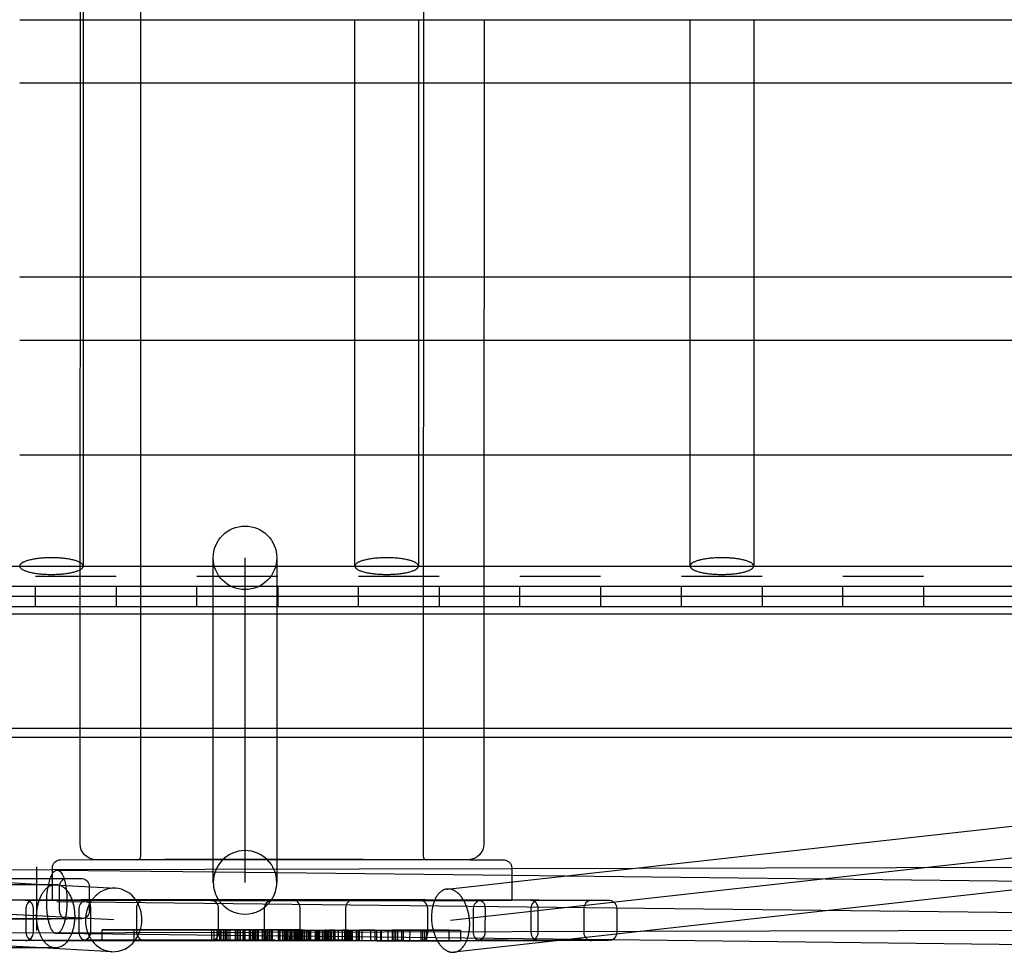
# Model space of a CAD drawing. Units: millimetres. Extents: x 48536 to 61173, y -7108 to 3837.
# Drawn here: x 56373 to 56683, y -165 to 128 of the extents above; entities that cross this region are included whole.
import ezdxf

# ---------------------------------------------------------------- set-up
doc = ezdxf.new("R2010")
doc.units = ezdxf.units.MM
doc.header["$LTSCALE"] = 500
doc.layers.add('Make2D', color=7, linetype='Continuous', true_color=0x000000)

msp = doc.modelspace()

# ---------------------------------------------------------------- linework, layer by layer
at = {"layer": 'Make2D', "color": 18, "lineweight": -3, "true_color": 0x000000}
for p, q in [((56411.301, -134.954), (56411.464, 358.345)), ((56500.364, 358.316), (56500.201, -134.983)), ((56392.264, -97.539), (56392.405, 331.396)), ((56393.225, 189.325), (56393.225, 128.361)), ((56373.23, 128.361), (56393.225, 128.361)), ((56393.225, 128.361), (56393.225, 108.361)), ((56393.23, 128.361), (56478.689, 128.361)), ((56478.688, 108.361), (56478.688, 128.362)), ((56478.689, 128.361), (56498.689, 128.361)), ((56498.688, 128.361), (56498.688, 108.361)), ((56498.689, 128.361), (56584.153, 128.361)), ((56519.338, 128.363), (56519.331, 108.361)), ((56584.152, 108.362), (56584.152, 128.363)), ((56584.153, 128.361), (56604.153, 128.361)), ((56604.152, 128.362), (56604.152, 108.362)), ((56604.153, 128.361), (56689.617, 128.361)), ((56393.225, 108.361), (56373.23, 108.361)), ((56393.225, 108.361), (56393.225, 47.399)), ((56478.688, 108.361), (56393.229, 108.361)), ((56478.688, 47.399), (56478.688, 108.361)), ((56498.688, 108.361), (56478.688, 108.361)), ((56584.153, 108.361), (56498.688, 108.361)), ((56498.688, 108.361), (56498.688, 47.399)), ((56519.331, 108.361), (56519.311, 47.4)), ((56584.152, 47.399), (56584.152, 108.362)), ((56604.153, 108.361), (56584.153, 108.361)), ((56604.152, 108.362), (56604.152, 47.399)), ((56689.617, 108.361), (56604.153, 108.361)), ((56373.227, 47.399), (56393.227, 47.399)), ((56393.225, 47.399), (56393.225, 27.399)), ((56393.227, 47.399), (56478.688, 47.399)), ((56478.688, 27.399), (56478.688, 47.399)), ((56478.688, 47.399), (56498.692, 47.399)), ((56498.688, 47.399), (56498.688, 27.399)), ((56498.692, 47.399), (56584.152, 47.399)), ((56519.311, 47.4), (56519.305, 27.399)), ((56584.152, 27.399), (56584.152, 47.399)), ((56584.152, 47.399), (56604.152, 47.399)), ((56604.152, 47.399), (56604.152, 27.399)), ((56604.152, 47.399), (56689.616, 47.399)), ((56393.227, 27.399), (56373.227, 27.399)), ((56393.225, 27.399), (56393.225, -43.564)), ((56478.688, 27.399), (56393.227, 27.399)), ((56478.688, -43.562), (56478.688, 27.399)), ((56498.692, 27.399), (56478.688, 27.399)), ((56498.688, 27.399), (56498.688, -43.564)), ((56584.152, 27.399), (56498.692, 27.399)), ((56519.305, 27.399), (56519.293, -8.627)), ((56584.152, -43.561), (56584.152, 27.399)), ((56604.152, 27.399), (56584.152, 27.399)), ((56604.152, 27.399), (56604.152, -43.561)), ((56689.616, 27.399), (56604.152, 27.399)), ((57873.003, -3.095), (56508.78, -155.13)), ((56393.225, -8.63), (56373.225, -8.63)), ((56478.689, -8.63), (56393.225, -8.63)), ((56498.689, -8.63), (56478.689, -8.63)), ((56584.154, -8.63), (56498.689, -8.63)), ((56519.293, -8.63), (56519.264, -97.539)), ((56604.153, -8.63), (56584.154, -8.63)), ((56689.618, -8.629), (56604.153, -8.63)), ((56434.123, -97.539), (56434.123, -40.945)), ((56444.123, -143.08), (56444.123, -40.945)), ((56454.123, -40.945), (56454.123, -97.539)), ((53576.046, -43.564), (57713.909, -43.564)), ((56604.153, -43.564), (56604.148, -43.564)), ((56403.603, -46.789), (56378.203, -46.789)), ((56454.403, -46.789), (56429.003, -46.789)), ((56505.203, -46.789), (56479.803, -46.789)), ((56556.003, -46.789), (56530.603, -46.789)), ((56606.803, -46.789), (56581.403, -46.789)), ((56657.603, -46.789), (56632.203, -46.789)), ((53578.255, -49.914), (57711.7, -49.914)), ((56378.203, -56.264), (56378.203, -49.914)), ((56403.603, -49.914), (56403.603, -56.264)), ((56429.003, -56.264), (56429.003, -49.914)), ((56454.403, -49.914), (56454.403, -56.264)), ((56479.803, -56.264), (56479.803, -49.914)), ((56505.203, -49.914), (56505.203, -56.258)), ((56530.603, -56.264), (56530.603, -49.914)), ((56556.003, -49.914), (56556.003, -56.264)), ((56581.403, -56.264), (56581.403, -49.914)), ((56606.803, -49.914), (56606.803, -56.264)), ((56632.203, -56.264), (56632.203, -49.914)), ((56657.603, -49.914), (56657.603, -56.264)), ((56454.402, -53.091), (56293.686, -53.091)), ((56632.202, -53.091), (56454.408, -53.091)), ((56632.212, -53.089), (56632.202, -53.089)), ((57005.495, -53.091), (56632.208, -53.091)), ((53578.255, -56.264), (57711.7, -56.264)), ((55482.631, -58.594), (58069.836, -58.594)), ((56444.123, -58.613), (57079.977, -58.613)), ((57687.346, -94.673), (53602.609, -94.673)), ((56958.185, -97.539), (54328.415, -97.539)), ((56392.253, -130.948), (56392.264, -97.539)), ((56434.123, -143.08), (56434.123, -97.539)), ((56454.123, -97.539), (56454.123, -143.08)), ((56507.675, -145.191), (56935.265, -97.539)), ((57115.838, -97.539), (56509.891, -165.068)), ((56519.264, -97.539), (56519.253, -130.99)), ((56396.554, -135.901), (56514.95, -135.94)), ((56454.126, -136.046), (56434.123, -136.034)), ((56490.714, -136.042), (56454.126, -136.046)), ((56296.881, -139.287), (56382.303, -143.808)), ((56362.106, -139.108), (56383.548, -139.052)), ((56378.532, -138.236), (56378.532, -141.893)), ((56383.543, -143.726), (56383.545, -138.485)), ((56383.548, -139.052), (56528.045, -138.678)), ((56385.033, -139.209), (56454.123, -139.998)), ((56528.045, -138.533), (56528.044, -142.921)), ((56528.048, -138.678), (56567.02, -138.578)), ((56567.02, -138.578), (56717.147, -138.189)), ((56362.107, -141.803), (56382.852, -141.829)), ((56368.965, -141.893), (56378.526, -141.898)), ((56378.526, -141.898), (56383.545, -141.894)), ((56378.532, -141.898), (56378.532, -158.236)), ((56383.545, -141.894), (56388.171, -141.882)), ((56454.124, -139.998), (56528.049, -140.841)), ((56528.049, -140.841), (56544.974, -141.034)), ((56544.974, -141.034), (56708.775, -142.904)), ((56180.513, -143.726), (56384.544, -143.726)), ((56382.303, -143.808), (56383.524, -143.873)), ((56383.524, -143.873), (56383.547, -143.874)), ((56383.542, -148.645), (56383.543, -143.726)), ((56383.547, -143.874), (56385.739, -143.99)), ((56385.695, -144.422), (56385.699, -152.042)), ((56385.739, -143.99), (56385.938, -144.001)), ((56385.938, -144.001), (56403.325, -144.921)), ((56395.134, -144.417), (56395.138, -152.037)), ((56528.044, -142.921), (56528.042, -148.693)), ((56368.125, -148.636), (56377.625, -148.628)), ((56377.627, -148.628), (56377.681, -148.628)), ((56383.542, -148.645), (56389.714, -148.686)), ((56389.719, -148.686), (56435.898, -148.754)), ((56393.165, -148.555), (56408.598, -148.57)), ((56393.933, -148.698), (56393.229, -148.556)), ((56408.598, -148.57), (56412.436, -148.562)), ((56409.84, -148.727), (56409.737, -148.58)), ((56458.962, -148.555), (56467.05, -148.569)), ((56467.197, -148.569), (56478.234, -148.562)), ((56517.256, -148.62), (56519.116, -148.627)), ((56519.116, -148.627), (56536.529, -148.627)), ((56402.797, -154.907), (56296.353, -149.273)), ((56375.054, -148.714), (56379.361, -148.724)), ((56375.21, -151.165), (56375.207, -158.785)), ((56377.522, -158.873), (56377.525, -151.253)), ((56379.361, -148.724), (56384.62, -148.728)), ((56384.62, -148.728), (56394.326, -148.72)), ((56812.675, -154.09), (56384.919, -149.209)), ((56391.855, -151.264), (56391.852, -158.878)), ((56394.001, -148.722), (56393.933, -148.698)), ((56395.633, -158.715), (56395.636, -151.095)), ((56409.965, -151.106), (56409.963, -158.72)), ((56433.349, -148.779), (56435.918, -148.787)), ((56435.817, -158.938), (56435.82, -151.318)), ((56435.898, -148.754), (56452.346, -148.763)), ((56435.918, -148.787), (56442.952, -148.793)), ((56442.952, -148.793), (56452.327, -148.787)), ((56450.149, -151.323), (56450.147, -158.943)), ((56452.327, -148.787), (56452.621, -148.785)), ((56452.346, -148.763), (56498.967, -148.76)), ((56461.43, -158.715), (56461.432, -151.095)), ((56475.762, -151.099), (56475.76, -158.719)), ((56498.967, -148.76), (56503.726, -148.756)), ((56499.147, -148.778), (56508.76, -148.793)), ((56501.614, -158.938), (56501.617, -151.318)), ((56503.726, -148.756), (56528.042, -148.693)), ((56508.76, -148.793), (56512.949, -148.793)), ((56512.949, -148.793), (56518.418, -148.785)), ((56515.947, -151.323), (56515.944, -158.943)), ((56519.725, -158.78), (56519.727, -151.16)), ((56533.901, -148.713), (56543.549, -148.727)), ((56534.057, -151.164), (56534.055, -158.784)), ((56536.37, -158.872), (56536.372, -151.252)), ((56543.549, -148.727), (56553.173, -148.719)), ((56550.702, -151.263), (56550.7, -158.877)), ((56561.07, -151.243), (56561.067, -158.861)), ((56378.535, -154.574), (56368.973, -154.589)), ((56388.102, -154.579), (56378.535, -154.574)), ((56380.216, -163.726), (56295.828, -159.26)), ((56717.198, -158.189), (56358.892, -159.116)), ((56446.73, -159.915), (56384.806, -159.208)), ((56399.17, -161.291), (56399.171, -157.988)), ((56446.826, -157.996), (56399.171, -157.988)), ((56399.171, -157.988), (56409.267, -158.004)), ((56409.266, -161.312), (56409.267, -158.009)), ((56409.267, -158.009), (56442.357, -158.019)), ((56447.096, -158.009), (56409.267, -158.009)), ((56433.7, -161.336), (56433.701, -158.034)), ((56433.701, -158.034), (56435.287, -158.036)), ((56434.399, -161.337), (56434.4, -158.034)), ((56435.287, -158.036), (56435.286, -161.339)), ((56435.287, -158.036), (56436.053, -158.036)), ((56436.053, -158.036), (56436.052, -161.339)), ((56436.057, -158.034), (56437.535, -158.035)), ((56436.604, -161.334), (56436.605, -158.031)), ((56437.291, -158.031), (56437.29, -161.334)), ((56437.534, -161.344), (56437.535, -158.041)), ((56437.535, -158.041), (56438.139, -158.043)), ((56437.999, -158.033), (56437.998, -161.336)), ((56438.139, -158.035), (56438.679, -158.033)), ((56438.139, -158.043), (56439.364, -158.046)), ((56438.246, -161.344), (56438.247, -158.044)), ((56438.679, -158.044), (56438.678, -161.336)), ((56439.364, -158.046), (56439.363, -161.349)), ((56439.364, -158.046), (56441.161, -158.045)), ((56439.456, -161.348), (56439.457, -158.046)), ((56441.163, -161.353), (56441.164, -158.05)), ((56441.164, -158.05), (56441.551, -158.051)), ((56441.551, -158.051), (56441.55, -161.353)), ((56441.551, -158.051), (56443.65, -158.051)), ((56441.967, -161.333), (56441.968, -158.03)), ((56441.968, -158.03), (56442.357, -158.033)), ((56444.196, -158.024), (56442.357, -158.027)), ((56443.578, -158.043), (56442.357, -158.041)), ((56442.539, -158.05), (56442.538, -161.353)), ((56442.583, -158.043), (56442.582, -161.346)), ((56443.576, -161.34), (56443.578, -158.051)), ((56443.578, -158.036), (56445.505, -158.04)), ((56443.651, -158.055), (56443.65, -161.358)), ((56443.651, -158.055), (56444.074, -158.056)), ((56444.074, -158.056), (56444.073, -161.359)), ((56444.074, -158.056), (56446.54, -158.054)), ((56444.195, -161.333), (56444.196, -158.037)), ((56444.196, -158.019), (56456.825, -158.021)), ((56451.909, -158.03), (56444.196, -158.03)), ((56445.378, -158.055), (56445.377, -161.35)), ((56445.381, -158.047), (56445.378, -158.047)), ((56445.505, -158.04), (56446.894, -158.042)), ((56445.801, -158.055), (56445.8, -161.351)), ((56446.542, -161.363), (56446.543, -158.06)), ((56446.543, -158.06), (56450.093, -158.064)), ((56446.731, -158.018), (56446.729, -161.309)), ((56447.095, -159.919), (56446.73, -159.915)), ((56447.096, -157.997), (56446.826, -157.996)), ((56446.894, -158.053), (56446.893, -161.356)), ((56447.451, -158.052), (56446.894, -158.052)), ((56447.095, -161.306), (56447.096, -158.009)), ((56476.276, -160.252), (56447.095, -159.919)), ((56447.096, -158), (56447.1, -158)), ((56447.399, -158.002), (56447.096, -158.005)), ((56447.273, -161.363), (56447.274, -158.063)), ((56447.316, -158.026), (56447.315, -161.303)), ((56447.399, -158.002), (56447.398, -161.3)), ((56451.648, -158.01), (56447.399, -157.998)), ((56447.452, -158.054), (56448.288, -158.053)), ((56447.453, -158.058), (56447.452, -158.058)), ((56447.929, -158.053), (56447.927, -161.355)), ((56448.288, -158.053), (56448.287, -161.356)), ((56448.288, -158.044), (56449.554, -158.045)), ((56449.552, -158.048), (56449.551, -161.351)), ((56449.552, -158.048), (56451.067, -158.052)), ((56450.01, -158.064), (56450.008, -161.36)), ((56450.011, -158.057), (56450.01, -158.057)), ((56450.093, -158.064), (56452.712, -158.062)), ((56450.461, -158.064), (56450.46, -161.361)), ((56451.067, -158.052), (56451.066, -161.355)), ((56451.072, -158.052), (56456.867, -158.05)), ((56451.11, -161.372), (56451.111, -158.07)), ((56451.111, -158.07), (56454.506, -158.074)), ((56451.579, -158.019), (56451.577, -161.315)), ((56451.648, -158.029), (56451.647, -161.313)), ((56451.845, -161.373), (56451.846, -158.072)), ((56454.069, -158.034), (56451.909, -158.03)), ((56452.261, -158.073), (56452.26, -161.364)), ((56452.712, -158.062), (56452.711, -161.365)), ((56454.989, -158.038), (56454.069, -158.034)), ((56454.503, -158.078), (56454.502, -161.381)), ((56454.503, -158.078), (56455.042, -158.079)), ((56454.989, -158.05), (56454.988, -161.341)), ((56455.872, -158.033), (56454.989, -158.031)), ((56455.042, -158.079), (56455.041, -161.382)), ((56455.042, -158.079), (56456.321, -158.079)), ((56455.148, -161.363), (56455.149, -158.06)), ((56455.149, -158.06), (56456.051, -158.062)), ((56456.869, -158.036), (56455.872, -158.033)), ((56455.929, -158.079), (56455.928, -161.374)), ((56456.321, -158.079), (56456.472, -158.079)), ((56456.478, -158.082), (56456.477, -161.385)), ((56456.478, -158.082), (56456.929, -158.083)), ((56456.659, -158.072), (56456.658, -161.375)), ((56456.659, -158.062), (56456.867, -158.062)), ((56456.827, -158.05), (56456.826, -161.331)), ((56458.259, -158.052), (56456.867, -158.055)), ((56456.867, -158.062), (56460.001, -158.063)), ((56457.338, -158.025), (56456.869, -158.028)), ((56456.869, -158.042), (56457.34, -158.039)), ((56456.929, -158.083), (56456.928, -161.386)), ((56456.929, -158.083), (56458.988, -158.082)), ((56457.34, -158.039), (56457.339, -161.342)), ((56457.34, -158.031), (56460.951, -158.036)), ((56457.411, -161.325), (56457.412, -158.031)), ((56457.495, -158.032), (56457.494, -161.326)), ((56461.745, -158.031), (56457.495, -158.019)), ((56457.576, -161.381), (56457.577, -158.082)), ((56457.632, -158.082), (56457.631, -161.382)), ((56458.259, -158.062), (56458.258, -161.362)), ((56458.271, -161.382), (56458.272, -158.082)), ((56458.307, -158.082), (56458.306, -161.384)), ((56458.849, -161.383), (56458.85, -158.082)), ((56458.987, -161.389), (56458.988, -158.086)), ((56458.988, -158.086), (56464.067, -158.091)), ((56459.452, -158.049), (56459.451, -161.352)), ((56460, -158.046), (56459.452, -158.046)), ((56459.816, -158.087), (56459.815, -161.39)), ((56459.879, -158.078), (56459.818, -158.078)), ((56460.172, -158.079), (56459.882, -158.079)), ((56459.997, -158.07), (56459.996, -161.373)), ((56460.001, -158.055), (56462.472, -158.049)), ((56460.172, -158.079), (56460.171, -161.382)), ((56460.351, -158.078), (56460.172, -158.078)), ((56461.143, -158.08), (56460.351, -158.078)), ((56460.681, -158.087), (56460.679, -161.389)), ((56460.773, -158.091), (56460.772, -161.388)), ((56460.951, -158.036), (56460.95, -161.339)), ((56460.951, -158.036), (56461.745, -158.031)), ((56461.143, -158.08), (56461.141, -161.383)), ((56461.143, -158.073), (56461.513, -158.074)), ((56461.284, -158.091), (56461.283, -161.391)), ((56461.513, -158.074), (56461.511, -161.376)), ((56461.513, -158.074), (56461.767, -158.073)), ((56461.745, -158.031), (56461.743, -161.334)), ((56461.77, -158.074), (56461.769, -161.377)), ((56461.77, -158.074), (56462.061, -158.075)), ((56461.827, -158.091), (56461.826, -161.39)), ((56462.061, -158.085), (56462.06, -161.387)), ((56462.472, -158.049), (56462.843, -158.048)), ((56462.672, -158.092), (56462.671, -161.387)), ((56462.843, -158.048), (56462.842, -161.351)), ((56463.503, -158.091), (56463.502, -161.381)), ((56463.503, -158.071), (56469.309, -158.064)), ((56463.503, -158.078), (56467.707, -158.078)), ((56464.019, -158.091), (56464.018, -161.391)), ((56464.066, -158.098), (56464.065, -161.401)), ((56464.066, -158.098), (56464.517, -158.099)), ((56464.517, -158.099), (56464.516, -161.402)), ((56464.517, -158.099), (56466.28, -158.098)), ((56464.745, -158.089), (56464.744, -161.392)), ((56466.147, -158.078), (56466.146, -161.366)), ((56466.279, -161.405), (56466.28, -158.103)), ((56466.28, -158.103), (56466.741, -158.104)), ((56466.29, -158.096), (56466.289, -161.399)), ((56466.741, -158.104), (56466.74, -161.402)), ((56466.741, -158.097), (56466.747, -158.097)), ((56466.746, -158.104), (56468.402, -158.104)), ((56466.747, -158.097), (56466.747, -158.101)), ((56467.057, -158.104), (56467.056, -161.399)), ((56467.114, -158.104), (56467.113, -161.396)), ((56467.116, -158.093), (56467.114, -158.093)), ((56467.656, -161.397), (56467.658, -158.104)), ((56467.706, -161.381), (56467.707, -158.078)), ((56467.707, -158.078), (56470.442, -158.084)), ((56468.402, -158.104), (56468.401, -161.407)), ((56468.402, -158.104), (56468.887, -158.105)), ((56468.891, -158.108), (56468.89, -161.411)), ((56468.891, -158.108), (56469.352, -158.109)), ((56469.129, -158.109), (56469.128, -161.407)), ((56469.309, -158.064), (56469.762, -158.062)), ((56469.352, -158.109), (56469.35, -161.412)), ((56469.731, -158.098), (56469.352, -158.097)), ((56469.352, -158.109), (56472.24, -158.103)), ((56469.737, -158.106), (56469.736, -161.409)), ((56469.762, -158.062), (56469.761, -161.365)), ((56469.895, -158.108), (56469.894, -161.401)), ((56470.105, -161.409), (56470.106, -158.108)), ((56470.312, -158.084), (56470.311, -161.382)), ((56472.356, -158.076), (56470.442, -158.076)), ((56470.443, -158.092), (56470.442, -161.395)), ((56470.443, -158.092), (56471.924, -158.095)), ((56470.502, -158.111), (56470.501, -161.414)), ((56470.502, -158.111), (56472.372, -158.115)), ((56471.046, -158.111), (56471.045, -161.414)), ((56471.162, -158.113), (56471.161, -161.407)), ((56471.374, -158.113), (56471.373, -161.389)), ((56471.374, -158.086), (56472.358, -158.083)), ((56471.923, -158.103), (56471.922, -161.406)), ((56472.172, -158.104), (56472.171, -161.399)), ((56472.24, -158.103), (56472.239, -161.406)), ((56472.24, -158.096), (56473.513, -158.092)), ((56472.358, -158.083), (56472.357, -161.386)), ((56472.358, -158.079), (56474.642, -158.08)), ((56472.372, -158.115), (56472.371, -161.418)), ((56472.372, -158.115), (56475.392, -158.113)), ((56472.463, -161.417), (56472.464, -158.114)), ((56473.512, -161.402), (56473.513, -158.099)), ((56473.513, -158.099), (56475.142, -158.101)), ((56474.173, -158.09), (56477.354, -158.081)), ((56474.642, -158.1), (56474.641, -161.383)), ((56474.642, -158.08), (56474.642, -158.094)), ((56475.247, -158.076), (56474.646, -158.076)), ((56475.142, -158.101), (56480.057, -158.103)), ((56476.21, -158.077), (56475.247, -158.076)), ((56475.392, -158.122), (56475.391, -161.425)), ((56475.392, -158.122), (56475.843, -158.123)), ((56475.843, -158.123), (56475.842, -161.426)), ((56475.843, -158.123), (56480.057, -158.12)), ((56476.134, -158.122), (56476.133, -161.415)), ((56476.585, -158.113), (56476.134, -158.112)), ((56476.277, -161.421), (56476.278, -158.122)), ((56476.278, -158.118), (56476.28, -158.118)), ((56559.515, -161.202), (56476.281, -160.252)), ((56476.585, -158.113), (56476.584, -161.416)), ((56477.015, -161.421), (56477.016, -158.122)), ((56477.215, -158.122), (56477.214, -161.423)), ((56477.342, -158.081), (56477.341, -161.381)), ((56477.354, -158.081), (56477.567, -158.08)), ((56477.567, -158.08), (56477.565, -161.382)), ((56477.757, -161.423), (56477.758, -158.121)), ((56477.795, -158.099), (56477.794, -161.402)), ((56479.062, -158.119), (56479.061, -161.422)), ((56479.576, -158.111), (56479.575, -161.414)), ((56480.057, -158.12), (56480.056, -161.423)), ((56483.646, -158.091), (56480.057, -158.094)), ((56480.057, -158.112), (56480.92, -158.114)), ((56480.92, -158.114), (56480.919, -161.417)), ((56480.92, -158.114), (56490.378, -158.108)), ((56480.923, -158.104), (56486.777, -158.107)), ((56483.646, -158.091), (56483.645, -161.394)), ((56484.989, -158.094), (56483.646, -158.091)), ((56484.989, -158.094), (56484.988, -161.397)), ((56485.572, -161.427), (56485.573, -158.124)), ((56485.573, -158.124), (56486.916, -158.127)), ((56486.777, -158.11), (56486.776, -161.41)), ((56486.916, -158.127), (56486.915, -161.43)), ((56486.916, -158.127), (56490.376, -158.125)), ((56489.005, -158.122), (56489.004, -161.425)), ((56490.376, -158.125), (56490.375, -161.421)), ((56492.114, -158.109), (56490.376, -158.116)), ((56490.376, -158.125), (56497.119, -158.127)), ((56490.901, -158.125), (56490.9, -161.41)), ((56491.45, -158.122), (56491.449, -161.425)), ((56492.114, -158.109), (56492.113, -161.412)), ((56493.839, -158.113), (56492.114, -158.109)), ((56493.471, -161.441), (56493.472, -158.138)), ((56497.12, -158.13), (56493.472, -158.138)), ((56493.472, -158.138), (56495.051, -158.144)), ((56493.839, -158.141), (56493.838, -161.416)), ((56493.839, -158.113), (56493.839, -158.124)), ((56495.051, -158.144), (56500.052, -158.155)), ((56496.025, -161.441), (56496.026, -158.138)), ((56504.869, -158.138), (56497.117, -158.135)), ((56499.485, -158.133), (56499.483, -161.428)), ((56500.051, -161.457), (56500.052, -158.155)), ((56500.052, -158.155), (56511.936, -158.147)), ((56500.052, -158.149), (56500.056, -158.149)), ((56500.578, -158.15), (56500.577, -161.453)), ((56501.216, -158.128), (56501.215, -161.431)), ((56504.872, -158.133), (56504.869, -158.133)), ((56508.33, -158.145), (56504.869, -158.138)), ((56508.329, -161.448), (56508.33, -158.149)), ((56511.936, -158.147), (56511.935, -161.45)), ((56561.065, -158.863), (56561.013, -159.371)), ((56384.544, -163.726), (56180.513, -163.726)), ((56377.569, -161.324), (56368.031, -161.31)), ((56392.463, -161.41), (56375.191, -161.41)), ((56402.268, -164.893), (56380.216, -163.726)), ((56513.839, -161.5), (56380.732, -161.437)), ((56394.262, -161.417), (56392.463, -161.41)), ((56402.82, -161.245), (56393.302, -161.252)), ((56394.262, -161.417), (56394.313, -161.417)), ((56394.323, -161.417), (56394.313, -161.417)), ((56446.825, -161.299), (56399.17, -161.291)), ((56399.17, -161.291), (56409.266, -161.307)), ((56412.372, -161.259), (56402.82, -161.245)), ((56409.266, -161.312), (56442.356, -161.322)), ((56447.095, -161.312), (56409.266, -161.312)), ((56412.432, -161.259), (56412.424, -161.259)), ((56433.344, -161.477), (56433.482, -161.475)), ((56444.382, -161.468), (56433.49, -161.475)), ((56433.7, -161.336), (56435.286, -161.339)), ((56435.286, -161.339), (56436.048, -161.339)), ((56436.057, -161.337), (56437.533, -161.338)), ((56437.534, -161.344), (56438.138, -161.346)), ((56438.138, -161.338), (56438.678, -161.336)), ((56438.138, -161.346), (56439.363, -161.349)), ((56438.248, -161.344), (56438.246, -161.344)), ((56439.363, -161.349), (56441.157, -161.348)), ((56441.163, -161.353), (56441.55, -161.353)), ((56441.55, -161.353), (56443.647, -161.354)), ((56441.967, -161.333), (56442.356, -161.336)), ((56444.073, -161.327), (56442.356, -161.33)), ((56443.576, -161.346), (56442.356, -161.344)), ((56443.576, -161.339), (56445.504, -161.343)), ((56443.65, -161.358), (56444.073, -161.359)), ((56445.146, -161.326), (56444.073, -161.327)), ((56444.073, -161.359), (56448.287, -161.356)), ((56452.554, -161.482), (56444.382, -161.468)), ((56445.146, -161.33), (56451.908, -161.333)), ((56445.504, -161.343), (56449.552, -161.348)), ((56446.542, -161.363), (56450.092, -161.367)), ((56447.095, -161.3), (56446.825, -161.299)), ((56447.398, -161.305), (56447.095, -161.308)), ((56451.578, -161.311), (56447.398, -161.301)), ((56449.551, -161.351), (56451.066, -161.355)), ((56450.092, -161.367), (56452.711, -161.365)), ((56451.066, -161.355), (56456.866, -161.353)), ((56451.11, -161.372), (56454.502, -161.377)), ((56453.711, -161.316), (56451.577, -161.315)), ((56451.908, -161.333), (56454.068, -161.337)), ((56453.711, -161.322), (56456.826, -161.324)), ((56454.068, -161.337), (56454.985, -161.341)), ((56454.502, -161.381), (56455.041, -161.382)), ((56455.871, -161.336), (56454.993, -161.334)), ((56455.041, -161.382), (56456.32, -161.382)), ((56455.148, -161.363), (56456.051, -161.365)), ((56456.869, -161.339), (56455.871, -161.336)), ((56456.32, -161.382), (56456.477, -161.382)), ((56456.477, -161.385), (56456.928, -161.386)), ((56456.663, -161.365), (56456.866, -161.365)), ((56456.921, -161.321), (56456.833, -161.32)), ((56456.866, -161.345), (56457.339, -161.342)), ((56458.255, -161.355), (56456.866, -161.358)), ((56456.866, -161.365), (56460.171, -161.366)), ((56457.345, -161.328), (56456.869, -161.331)), ((56456.928, -161.386), (56458.983, -161.384)), ((56457.342, -161.334), (56460.95, -161.339)), ((56461.743, -161.334), (56457.5, -161.322)), ((56458.987, -161.389), (56464.064, -161.394)), ((56468.627, -161.244), (56459.099, -161.251)), ((56460.171, -161.349), (56459.457, -161.349)), ((56459.881, -161.382), (56460.166, -161.382)), ((56460.171, -161.358), (56462.471, -161.352)), ((56460.171, -161.374), (56460.353, -161.374)), ((56460.679, -161.382), (56460.35, -161.381)), ((56460.353, -161.366), (56463.502, -161.366)), ((56460.95, -161.339), (56461.743, -161.334)), ((56461.141, -161.376), (56461.511, -161.376)), ((56461.511, -161.376), (56461.766, -161.376)), ((56461.769, -161.377), (56462.062, -161.378)), ((56462.471, -161.352), (56462.842, -161.351)), ((56463.502, -161.374), (56466.74, -161.37)), ((56463.502, -161.381), (56466.737, -161.381)), ((56464.065, -161.401), (56464.516, -161.402)), ((56464.516, -161.402), (56466.279, -161.401)), ((56466.279, -161.405), (56466.74, -161.406)), ((56466.74, -161.4), (56466.746, -161.4)), ((56466.74, -161.406), (56468.401, -161.407)), ((56466.743, -161.381), (56467.706, -161.381)), ((56466.749, -161.363), (56466.744, -161.363)), ((56466.746, -161.4), (56466.747, -161.4)), ((56466.749, -161.37), (56469.308, -161.367)), ((56467.656, -161.397), (56467.113, -161.396)), ((56467.706, -161.381), (56470.439, -161.387)), ((56468.401, -161.407), (56468.886, -161.408)), ((56478.171, -161.258), (56468.627, -161.244)), ((56468.89, -161.411), (56469.35, -161.412)), ((56469.308, -161.367), (56469.761, -161.365)), ((56469.35, -161.412), (56472.239, -161.406)), ((56469.736, -161.401), (56469.356, -161.4)), ((56470.311, -161.382), (56470.313, -161.382)), ((56472.352, -161.379), (56470.439, -161.379)), ((56470.442, -161.395), (56471.922, -161.398)), ((56470.501, -161.414), (56472.371, -161.418)), ((56471.373, -161.389), (56472.171, -161.387)), ((56472.239, -161.39), (56472.171, -161.39)), ((56472.171, -161.399), (56472.173, -161.399)), ((56472.239, -161.399), (56477.353, -161.384)), ((56472.358, -161.382), (56474.641, -161.383)), ((56472.371, -161.418), (56475.391, -161.416)), ((56473.512, -161.402), (56475.14, -161.404)), ((56475.246, -161.379), (56474.641, -161.379)), ((56475.14, -161.404), (56486.776, -161.41)), ((56477.341, -161.381), (56475.246, -161.379)), ((56475.391, -161.425), (56475.842, -161.426)), ((56475.842, -161.426), (56480.05, -161.423)), ((56476.584, -161.416), (56476.133, -161.415)), ((56477.353, -161.384), (56477.565, -161.382)), ((56477.794, -161.402), (56484.988, -161.397)), ((56480.056, -161.415), (56480.919, -161.417)), ((56480.919, -161.417), (56490.375, -161.411)), ((56485.572, -161.427), (56486.915, -161.43)), ((56486.915, -161.43), (56490.375, -161.428)), ((56490.375, -161.428), (56497.116, -161.43)), ((56490.379, -161.409), (56490.377, -161.409)), ((56492.113, -161.412), (56490.378, -161.419)), ((56493.838, -161.416), (56492.113, -161.412)), ((56497.116, -161.433), (56493.471, -161.441)), ((56493.471, -161.441), (56495.049, -161.447)), ((56495.049, -161.447), (56500.051, -161.457)), ((56497.116, -161.438), (56504.867, -161.441)), ((56502.982, -161.468), (56499.284, -161.475)), ((56500.051, -161.457), (56511.935, -161.45)), ((56500.053, -161.452), (56500.051, -161.452)), ((56518.354, -161.482), (56502.982, -161.468)), ((56511.935, -161.45), (56506.934, -161.439)), ((56517.184, -161.498), (56513.839, -161.5)), ((56542.17, -161.471), (56517.184, -161.498)), ((56526.96, -161.309), (56517.394, -161.316)), ((56536.466, -161.324), (56526.96, -161.309)), ((56543.455, -161.402), (56533.954, -161.409)), ((56553.106, -161.416), (56543.455, -161.402)), ((56553.111, -161.416), (56553.106, -161.416)), ((56806.99, -164.026), (56559.515, -161.202))]:
    msp.add_line(p, q, dxfattribs=at)
for points in [[(56434.123, -136.034), (56397.254, -135.953), (56396.968, -135.942, -0.3975514), (56392.253, -130.948)], [(56519.253, -130.99, -0.3975842), (56514.535, -135.981), (56514.358, -135.989), (56514.067, -135.995), (56490.714, -136.042)], [(56383.547, -138.484, -0.4101346), (56386.07, -135.943), (56396.554, -135.901)], [(56514.95, -135.94), (56525.488, -135.988), (56525.714, -136, -0.3898226), (56528.043, -138.533)], [(56382.854, -141.829), (56392.143, -141.867), (56392.645, -141.877), (56392.896, -141.896, -0.3782307), (56395.137, -144.417)], [(56350.512, -151.174, -0.3796926), (56352.753, -148.652), (56353.067, -148.63, -0.0012651), (56558.403, -148.695), (56558.626, -148.703), (56558.828, -148.72, -0.3796901), (56561.067, -151.244)], [(56395.141, -152.037, -0.3942006), (56392.773, -154.574, -0.0013071), (56289.722, -154.762)], [(56380.732, -161.437), (56353.062, -161.34), (56352.749, -161.318, -0.3796918), (56350.509, -158.794)], [(56561.013, -159.371, -0.3554717), (56558.512, -161.407), (56542.17, -161.471)]]:
    msp.add_lwpolyline(points, format="xyb", dxfattribs=at)
msp.add_circle((56444.118, -40.96), 9.999, dxfattribs=at)
for centre, radius, start, end in [((56444.114, -143.089), 9.991, 89.94821, 179.94812), ((56444.132, -143.089), 9.991, 0.05188, 90.05179), ((56410.293, -134.947), 1.008, 274.13487, 359.60605), ((56449.864, -17673.515), 17537.607, 89.8324924, 90.129024), ((56501.21, -134.977), 1.008, 180.36782, 265.81264), ((56388.245, -144.424), 2.545, 93.41451, 179.97548), ((56402.764, -153.351), 8.449, 34.38107, 86.19285), ((56444.092, -143.079), 9.969, 180.00396, 214.93021), ((56444.153, -143.079), 9.969, 324.92044, 359.99599), ((56377.752, -151.166), 2.54, 92.84491, 179.96745), ((56446.811, -27467.324), 27318.752, 89.8296351, 90.132696), ((56412.519, -151.105), 2.552, 94.93979, 179.87438), ((56458.887, -151.095), 2.544, 0.01697, 86.8734), ((56478.316, -151.105), 2.552, 95.00936, 179.8739), ((56517.182, -151.161), 2.543, 0.01847, 86.93408), ((56536.612, -151.17), 2.552, 94.9166, 179.87011), ((56374.979, -151.254), 2.544, 0.01967, 86.88377), ((56394.409, -151.264), 2.552, 94.97774, 179.87032), ((56393.094, -151.094), 2.54, 359.98102, 69.07059), ((56400.929, -154.724), 10.741, 359.02566, 33.93735), ((56433.274, -151.319), 2.544, 0.01825, 86.88511), ((56444.123, -143.052), 10.01, 214.95991, 324.89118), ((56452.703, -151.329), 2.552, 94.97359, 179.87455), ((56499.072, -151.319), 2.543, 0.01581, 86.87789), ((56518.223, -154.125), 15.464, 159.80687, 208.34653), ((56518.501, -151.328), 2.552, 94.93249, 179.87207), ((56533.822, -151.255), 2.548, 0.05917, 85.75244), ((56553.255, -151.263), 2.552, 95.01082, 179.8749), ((56388.244, -152.04), 2.54, 180.04438, 268.51189), ((56400.786, -154.839), 10.883, 322.4252, 359.63988), ((56374.979, -158.871), 2.541, 271.58566, 359.8158), ((56377.749, -158.786), 2.54, 179.98343, 268.27345), ((56394.398, -158.877), 2.543, 180.01847, 266.93728), ((56393.09, -158.713), 2.541, 271.58693, 359.96275), ((56412.504, -158.72), 2.54, 179.98543, 268.18709), ((56433.263, -158.933), 2.552, 274.92908, 359.87157), ((56452.688, -158.944), 2.54, 179.98163, 268.30048), ((56458.887, -158.713), 2.541, 271.58732, 359.89484), ((56478.301, -158.72), 2.54, 179.98243, 217.01719), ((56478.301, -158.721), 2.539, 217.24135, 268.30446), ((56499.072, -158.936), 2.541, 271.5905, 359.96572), ((56518.486, -158.943), 2.54, 179.98297, 268.29958), ((56517.181, -158.778), 2.542, 271.59158, 359.95587), ((56533.828, -158.871), 2.54, 271.55782, 359.97719), ((56536.597, -158.785), 2.54, 179.98484, 268.30131), ((56553.241, -158.878), 2.54, 179.98211, 268.29713), ((56402.816, -156.499), 8.412, 216.14964, 266.26483), ((56402.581, -156.373), 8.525, 267.8995, 323.2453)]:
    msp.add_arc(centre, radius, start, end, dxfattribs=at)
at = {"layer": 'Make2D', "color": 18, "lineweight": -3, "true_color": 0x000000, "extrusion": (0, 0, -1)}
for centre, radius, start, end in [((-56385.288, -141.092), 1.9, 23.39902, 82.28347), ((-56405.934, -149.061), 24.191, 359.65008, 17.2306), ((-56390.415, -144.441), 8.002, 18.5488, 30.84473), ((-56384.244, -158.902), 4.833, 211.168, 266.42457)]:
    msp.add_arc(centre, radius, start, end, dxfattribs=at)
at = {"layer": 'Make2D', "color": 18, "lineweight": -3, "true_color": 0x000000}
for points, weights, knots in [([(56393.225, -43.564), (56393.225, -40.944), (56383.225, -40.944), (56373.225, -40.944), (56373.225, -43.564)], [0.99999999974, 0.707106781316, 1, 0.707106781057, 1.00000000026], [15.7079633, 15.7079633, 15.7079633, 31.4159265, 31.4159265, 47.1238898, 47.1238898, 47.1238898]), ([(56498.688, -43.564), (56498.688, -40.944), (56488.688, -40.944), (56478.695, -40.944), (56478.688, -43.562)], [0.999999999739, 0.707106781317, 1, 0.707247792185, 0.999718113781], [15.7079633, 15.7079633, 15.7079633, 31.4159265, 31.4159265, 47.1163273, 47.1163273, 47.1163273]), ([(56604.152, -43.561), (56604.143, -40.944), (56594.152, -40.944), (56584.162, -40.944), (56584.152, -43.561)], [0.999615055403, 0.707299380133, 1, 0.707316704096, 0.999580455093], [15.7182924, 15.7182924, 15.7182924, 31.4159265, 31.4159265, 47.1126316, 47.1126316, 47.1126316]), ([(56385.033, -139.209), (56388.198, -139.245), (56388.095, -149.209), (56387.993, -159.208), (56384.817, -159.208), (56381.64, -159.208), (56381.743, -149.209)], [0.998503685469, 0.707856859347, 1, 0.707106781187, 1, 0.707106781187, 1], [15.7481902, 15.7481902, 15.7481902, 31.4159265, 31.4159265, 47.1238898, 47.1238898, 62.8318531, 62.8318531, 62.8318531]), ([(56384.546, -163.726), (56384.545, -163.726), (56384.544, -163.726), (56378.557, -163.726), (56378.557, -153.726), (56378.557, -143.726), (56384.544, -143.726)], [0.999866437045, 0.999933203289, 1, 0.707106781187, 1, 0.707106781187, 1], [31.4123443, 31.4123443, 31.4123443, 31.4159266, 31.4159266, 47.1238899, 47.1238899, 62.8318532, 62.8318532, 62.8318532]), ([(56403.325, -144.921), (56403.118, -144.91), (56402.91, -144.91), (56394.038, -144.91), (56393.925, -154.907), (56393.883, -158.641), (56396.024, -161.461)], [0.98138660882, 0.990377150879, 1, 0.707106781187, 1, 0.866005662117, 0.854612200126], [15.1918866, 15.1918866, 15.1918866, 15.7079633, 15.7079633, 31.4159265, 31.4159265, 38.6020886, 38.6020886, 38.6020886]), ([(56509.891, -165.068), (56515.434, -164.444), (56514.768, -155.13), (56514.056, -145.169), (56508.068, -145.169), (56507.87, -145.169), (56507.675, -145.191)], [0.973877076084, 0.720809291773, 1, 0.707106781187, 1, 0.986529780308, 0.974298556993], [16.4428336, 16.4428336, 16.4428336, 31.4159265, 31.4159265, 47.1238898, 47.1238898, 47.8463023, 47.8463023, 47.8463023]), ([(56389.729, -148.728), (56390.53, -151.048), (56390.53, -153.726), (56390.53, -158.405), (56388.379, -161.403)], [0.868382009745, 0.900153830472, 1, 0.837633633944, 0.855283977957], [10.3531791, 10.3531791, 10.3531791, 15.7079633, 15.7079633, 24.4157269, 24.4157269, 24.4157269]), ([(56504.613, -161.467), (56506.668, -165.09), (56509.492, -165.09), (56509.693, -165.09), (56509.891, -165.068)], [0.855512507299, 0.836615090825, 1, 0.986297489413, 0.973877076084], [6.9455748, 6.9455748, 6.9455748, 15.7079633, 15.7079633, 16.4428336, 16.4428336, 16.4428336])]:
    msp.add_rational_spline(points, weights, degree=2, knots=knots, dxfattribs=at)
for points, weights in [([(56373.225, -43.564), (56373.225, -46.183), (56383.225, -46.183)], [0.999999999741, 0.707106781316, 1]), ([(56383.225, -46.183), (56393.225, -46.183), (56393.225, -43.564)], [1, 0.707106781057, 1.00000000026]), ([(56478.688, -43.564), (56478.688, -46.183), (56488.688, -46.183)], [0.999999999742, 0.707106781315, 1]), ([(56488.688, -46.183), (56498.688, -46.183), (56498.688, -43.564)], [1, 0.707106781056, 1.00000000026]), ([(56584.152, -43.564), (56584.152, -46.183), (56594.152, -46.183)], [0.999999999741, 0.707106781316, 1]), ([(56594.152, -46.183), (56604.152, -46.183), (56604.152, -43.564)], [1, 0.707106781057, 1.00000000026]), ([(56384.544, -143.726), (56388.001, -143.726), (56389.729, -148.728)], [1, 0.806952950715, 0.868382009745]), ([(56507.675, -145.191), (56505.117, -145.474), (56503.709, -148.787)], [0.974298556993, 0.838283633942, 0.855484444855])]:
    msp.add_rational_spline(points, weights, degree=2, dxfattribs=at)

doc.saveas('drawing.dxf')
